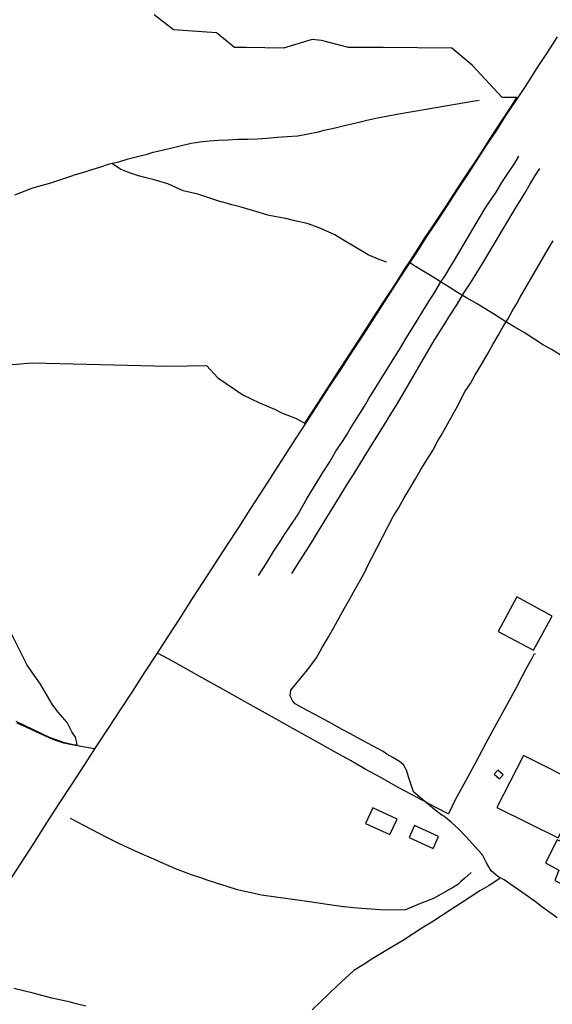
# Model space of a CAD drawing. Units: millimetres. Extents: x 185556 to 187966, y 1654886 to 1657660.
# Drawn here: x 186787 to 186889, y 1655632 to 1655821 of the extents above; entities that cross this region are included whole.
import ezdxf

# ---------------------------------------------------------------- set-up
doc = ezdxf.new("R2010")
doc.units = ezdxf.units.MM
for name, color, linetype in [('V-BANHADO', 102, 'Continuous'), ('V-EDIFICACAO', 2, 'Continuous'), ('V-LOTE', 1, 'Continuous'), ('V-VALETA', 150, 'Continuous')]:
    doc.layers.add(name, color=color, linetype=linetype)

msp = doc.modelspace()

# ---------------------------------------------------------------- linework, layer by layer
at = {"layer": 'V-BANHADO'}
for points in [[(186784.02, 1655755.01), (186789.33, 1655755.47), (186802.43, 1655755.15), (186815.35, 1655754.83), (186822.77, 1655754.97), (186824.97, 1655752.59), (186829.74, 1655749.34), (186832.99, 1655747.76), (186834.6, 1655747.1), (186835.5, 1655746.71), (186835.93, 1655746.55), (186837.2, 1655745.85), (186838.72, 1655745.28), (186839.99, 1655744.77), (186841.14, 1655744.11), (186841.69, 1655743.91), (186842.98, 1655745.94), (186844.33, 1655747.94), (186845.68, 1655750.07), (186847.04, 1655752.14), (186848.37, 1655754.21), (186849.7, 1655756.28), (186851.17, 1655758.49), (186852.62, 1655760.69), (186853.99, 1655762.86), (186855.38, 1655764.96), (186856.71, 1655767.05), (186858.07, 1655769.13), (186859.43, 1655771.21), (186860.7, 1655773.29), (186862.07, 1655775.24), (186863.41, 1655777.36), (186864.7, 1655779.41), (186866.11, 1655781.45), (186867.5, 1655783.56), (186868.89, 1655785.69), (186870.28, 1655787.82), (186871.67, 1655789.95), (186873.06, 1655792.08), (186874.51, 1655794.25), (186875.92, 1655796.41), (186877.25, 1655798.48), (186878.58, 1655800.53), (186879.91, 1655802.58), (186881.32, 1655804.7), (186882.36, 1655806.34), (186879.52, 1655806.37), (186873.77, 1655812.54), (186869.88, 1655815.82), (186863.29, 1655815.89), (186856.7, 1655815.96), (186850.02, 1655815.94), (186844.85, 1655817.29), (186843.08, 1655817.49), (186837.55, 1655815.81), (186830.38, 1655815.92), (186828.17, 1655815.9), (186824.72, 1655818.77), (186816.45, 1655819.35), (186812.77, 1655822.2)], [(186786.22, 1655686.75), (186792.59, 1655683.63), (186795.31, 1655682.68), (186797.21, 1655682.28), (186797.97, 1655682.17), (186797.86, 1655682.9), (186797.66, 1655683.63), (186796.99, 1655684.68), (186796.06, 1655686.49), (186794.3, 1655688.5), (186793.19, 1655689.98), (186790.96, 1655693.81), (186788.37, 1655697.44), (186785.36, 1655703.49)]]:
    msp.add_lwpolyline(points, dxfattribs=at)
at = {"layer": 'V-EDIFICACAO'}
for points in [[(186882.33, 1655710.54), (186878.78, 1655703.9), (186885.51, 1655700.35), (186889.09, 1655706.89), (186882.33, 1655710.54)], [(186883.59, 1655680.16), (186878.53, 1655670.18), (186890.25, 1655664.33), (186895.29, 1655674.24), (186883.59, 1655680.16)], [(186878.71, 1655677.35), (186878.02, 1655676.56), (186879.03, 1655675.66), (186879.71, 1655676.4), (186878.71, 1655677.35)], [(186854.68, 1655670.11), (186853.28, 1655667.11), (186858, 1655665.01), (186859.36, 1655667.93), (186854.68, 1655670.11)], [(186862.72, 1655666.71), (186861.67, 1655664.39), (186866.3, 1655662.29), (186867.28, 1655664.6), (186862.72, 1655666.71)], [(186891.5, 1655665.51), (186890.55, 1655663.72), (186890.07, 1655663.94), (186887.85, 1655659.55), (186890.39, 1655658.17), (186889.65, 1655656.16), (186893.24, 1655654.33), (186894.39, 1655656.19), (186896.43, 1655655.22), (186897.76, 1655657.84), (186895.77, 1655659.01), (186897.51, 1655662.51), (186891.5, 1655665.51)]]:
    msp.add_lwpolyline(points, close=True, dxfattribs=at)
at = {"layer": 'V-LOTE'}
for points in [[(186784.68, 1655655.6), (186787.16, 1655659.43), (186789.64, 1655663.26), (186792.02, 1655667.04), (186794.45, 1655670.82), (186796.93, 1655674.55), (186799.33, 1655678.2), (186801.65, 1655681.78), (186803.97, 1655685.36), (186806.32, 1655688.91), (186808.67, 1655692.46), (186810.92, 1655696.01), (186813.24, 1655699.56), (186815.44, 1655702.96), (186817.76, 1655706.51), (186819.98, 1655710.06), (186822.28, 1655713.56), (186824.5, 1655717.06), (186826.75, 1655720.48), (186829.02, 1655723.9), (186831.19, 1655727.3), (186833.36, 1655730.67), (186835.53, 1655734.04), (186837.7, 1655737.41), (186839.87, 1655740.78), (186842.04, 1655744.15), (186844.21, 1655747.52), (186846.38, 1655750.89), (186848.63, 1655754.24), (186850.75, 1655757.56), (186852.9, 1655760.83), (186854.99, 1655764.05), (186857.03, 1655767.22), (186859.07, 1655770.39), (186861.11, 1655773.56), (186863.15, 1655776.63), (186865.07, 1655779.67), (186867.09, 1655782.68), (186869.03, 1655785.62), (186870.89, 1655788.51), (186872.78, 1655791.37), (186874.67, 1655794.23), (186876.48, 1655797.09), (186878.42, 1655799.95), (186880.18, 1655802.79), (186882.22, 1655805.75), (186884.26, 1655808.84), (186886.2, 1655811.91), (186888.19, 1655814.95), (186890.13, 1655817.96)], [(186890.63, 1655756.97), (186888.96, 1655757.98), (186887.27, 1655758.99), (186885.58, 1655760.08), (186883.75, 1655761.24), (186881.85, 1655762.34), (186880.04, 1655763.47), (186878.23, 1655764.6), (186876.4, 1655765.72), (186874.57, 1655766.84), (186872.71, 1655767.92), (186870.98, 1655768.97), (186869.33, 1655769.98), (186867.71, 1655770.97), (186866.11, 1655771.98), (186864.51, 1655772.99), (186862.87, 1655773.96), (186861.81, 1655774.62)], [(186882.57, 1655693.81), (186880.36, 1655689.74), (186878.39, 1655686.13), (186876.42, 1655682.52), (186874.47, 1655678.87), (186872.52, 1655675.24), (186870.53, 1655671.61), (186869.2, 1655668.97), (186869.16, 1655668.93), (186866.79, 1655670.16), (186863.23, 1655672.09), (186859.6, 1655674.02), (186856.22, 1655675.93), (186853.26, 1655677.55), (186850.41, 1655679.17), (186847.47, 1655680.79), (186844.57, 1655682.41), (186841.67, 1655684.03), (186838.77, 1655685.65), (186835.87, 1655687.27), (186832.97, 1655688.89), (186830.07, 1655690.51), (186827.17, 1655692.13), (186824.27, 1655693.75), (186821.37, 1655695.37), (186818.47, 1655696.99), (186815.57, 1655698.61), (186813.38, 1655699.78)], [(186882.57, 1655693.81), (186884.16, 1655696.78), (186885.26, 1655698.81), (186885.67, 1655699.55), (186885.7, 1655699.68), (186885.86, 1655699.63)], [(186879.09, 1655656.57), (186877.02, 1655655.22), (186875.22, 1655654.16), (186873.39, 1655652.98), (186871.56, 1655651.77), (186869.73, 1655650.6), (186867.9, 1655649.4), (186866, 1655648.2), (186864.1, 1655647.03), (186862.24, 1655645.8), (186860.38, 1655644.57), (186858.53, 1655643.48), (186856.63, 1655642.34), (186854.73, 1655641.19), (186852.86, 1655640.02), (186851.06, 1655638.88), (186849.47, 1655637.41), (186847.88, 1655635.94), (186846.29, 1655634.41), (186844.7, 1655632.88), (186843.08, 1655631.35)], [(186799.64, 1655632.08), (186797.82, 1655632.53), (186796.7, 1655632.81), (186793.12, 1655633.62), (186789.54, 1655634.54), (186785.85, 1655635.43)]]:
    msp.add_lwpolyline(points, dxfattribs=at)
at = {"layer": 'V-VALETA'}
for points in [[(186786.04, 1655787.69), (186789.5, 1655789), (186792.91, 1655790), (186797.13, 1655791.39), (186797.22, 1655791.42), (186799.71, 1655792.14), (186800.44, 1655792.4), (186802.33, 1655793), (186804.18, 1655793.6), (186805.99, 1655794.03), (186807.79, 1655794.56), (186809.59, 1655795.02), (186811.39, 1655795.48), (186812.54, 1655795.84), (186813.49, 1655796.03), (186815.61, 1655796.54), (186817.73, 1655797.05), (186819.85, 1655797.56), (186821.53, 1655797.83), (186823.28, 1655798), (186825.12, 1655798.14), (186826.96, 1655798.22), (186828.81, 1655798.33), (186830.67, 1655798.36), (186832.53, 1655798.39), (186834.44, 1655798.53), (186836.36, 1655798.71), (186838.28, 1655798.85), (186840.23, 1655798.96), (186840.32, 1655798.96), (186844.3, 1655799.78), (186845.38, 1655800.05), (186847.48, 1655800.53), (186849.51, 1655801.01), (186851.54, 1655801.49), (186853.57, 1655801.97), (186855.6, 1655802.45), (186857.64, 1655802.83), (186859.68, 1655803.24), (186861.57, 1655803.52), (186862.71, 1655803.69), (186874.23, 1655805.7), (186875.09, 1655805.86)], [(186832.75, 1655714.68), (186834.32, 1655717.04), (186835.68, 1655719.25), (186837.05, 1655721.4), (186837.75, 1655722.55), (186840.19, 1655726.11), (186842.12, 1655729.48), (186844.52, 1655733.45), (186845.14, 1655734.41), (186846.45, 1655736.45), (186847.64, 1655738.51), (186848.88, 1655740.39), (186849.79, 1655741.76), (186850.27, 1655742.64), (186851.01, 1655743.83), (186852.15, 1655745.63), (186853.29, 1655747.43), (186853.9, 1655748.48), (186860.18, 1655758.62), (186860.89, 1655759.84), (186862.07, 1655761.7), (186863.2, 1655763.55), (186864.33, 1655765.37), (186865.46, 1655767.19), (186866.59, 1655769.01), (186867.72, 1655770.83), (186868.64, 1655772.27), (186869.33, 1655773.48), (186869.87, 1655774.32), (186870.2, 1655774.83), (186876.22, 1655785), (186876.99, 1655786.15), (186878.35, 1655788.19), (186879.45, 1655790.01), (186880.63, 1655791.76), (186881.81, 1655793.56), (186882.74, 1655795.08)], [(186857.3, 1655774.76), (186855.6, 1655775.43), (186853.81, 1655776.19), (186848.79, 1655779.16), (186847.39, 1655780.01), (186844.43, 1655781.33), (186842.09, 1655782.19), (186839.77, 1655782.71), (186838.02, 1655783.11), (186836.16, 1655783.45), (186834.54, 1655783.76), (186832.87, 1655784.27), (186831.18, 1655784.78), (186829.43, 1655785.28), (186827.68, 1655785.78), (186825.93, 1655786.25), (186825.56, 1655786.34), (186821.11, 1655787.8), (186818.34, 1655788.44), (186815.36, 1655789.78), (186812.74, 1655790.55), (186811.25, 1655790.96), (186809.75, 1655791.34), (186808.22, 1655791.84), (186806.89, 1655792.31), (186806.32, 1655792.59), (186805.38, 1655793.15), (186804.64, 1655793.71)], [(186839.18, 1655715.03), (186840.73, 1655717.46), (186841.98, 1655719.43), (186843.21, 1655721.39), (186843.65, 1655722.14), (186850.19, 1655732.77), (186851.15, 1655734.24), (186852.37, 1655736.24), (186853.56, 1655738.17), (186854.68, 1655740.02), (186855.82, 1655741.78), (186856.96, 1655743.62), (186858.14, 1655745.59), (186859.33, 1655747.47), (186860.07, 1655748.77), (186866.49, 1655759.73), (186866.62, 1655759.95), (186868.27, 1655762.54), (186869.62, 1655764.73), (186870.94, 1655766.74), (186872.12, 1655768.77), (186873.37, 1655770.67), (186874.65, 1655772.74), (186875.85, 1655774.68), (186882.22, 1655785.34), (186882.95, 1655786.52), (186883.9, 1655788.02), (186884.86, 1655789.67), (186885.82, 1655791.27), (186886.76, 1655792.72)], [(186890.09, 1655648.99), (186888.5, 1655650.15), (186886.91, 1655651.31), (186885.85, 1655652.14), (186879.89, 1655656.3), (186878.68, 1655656.96), (186877.44, 1655658.02), (186876.53, 1655659.54), (186875.8, 1655660.93), (186875.63, 1655661.22), (186874.34, 1655662.63), (186873.27, 1655663.86), (186872.59, 1655664.57), (186871.19, 1655666.03), (186869.75, 1655667.34), (186868.35, 1655668.49), (186867.92, 1655668.72), (186866.63, 1655669.74), (186865.36, 1655670.73), (186863.87, 1655672.05), (186862.52, 1655673.19), (186861.61, 1655675.85), (186861.15, 1655677.32), (186860.57, 1655678.34), (186859.84, 1655679.01), (186858.56, 1655679.76), (186857.4, 1655680.41), (186856.71, 1655680.89), (186853.83, 1655682.43), (186852.15, 1655683.36), (186850.42, 1655684.29), (186848.69, 1655685.22), (186847.06, 1655686.15), (186845.4, 1655687.03), (186843.74, 1655687.91), (186842.12, 1655688.77), (186840.51, 1655689.68), (186839.83, 1655690.02), (186839.33, 1655690.57), (186838.82, 1655691.56), (186839, 1655692.67), (186839.79, 1655693.68), (186841.1, 1655695.25), (186842.41, 1655696.88), (186843.93, 1655698.9), (186845.02, 1655700.84), (186846.11, 1655702.77), (186847.2, 1655704.68), (186848.24, 1655706.57), (186849.26, 1655708.39), (186850.28, 1655710.21), (186851.31, 1655712.03), (186852.34, 1655713.85), (186853.37, 1655715.67), (186853.52, 1655716.06), (186858.62, 1655725.96), (186859.64, 1655727.59), (186860.73, 1655729.58), (186861.84, 1655731.38), (186862.9, 1655733.18), (186863.95, 1655734.98), (186865.08, 1655736.82), (186866.2, 1655738.65), (186867.16, 1655740.47), (186867.79, 1655741.52), (186870.98, 1655747.12), (186872.43, 1655750.01), (186873.44, 1655751.52), (186874.37, 1655753.15), (186875.53, 1655755.15), (186876.68, 1655757.1), (186877.72, 1655759), (186878.76, 1655760.69), (186879.7, 1655762.4), (186880.59, 1655763.85), (186880.59, 1655763.85), (186881.42, 1655765.37), (186882.31, 1655766.85), (186882.9, 1655767.95), (186888.68, 1655777.86), (186889.28, 1655778.88)], [(186801.22, 1655681.45), (186796.99, 1655682.2), (186795.45, 1655682.51), (186793.72, 1655683.05), (186791.9, 1655683.83), (186790.1, 1655684.69), (186788.3, 1655685.52), (186786.5, 1655686.35)], [(186873.58, 1655657.69), (186872.36, 1655656.59), (186871.59, 1655655.97), (186870.99, 1655655.37), (186870, 1655654.78), (186869.72, 1655654.61), (186866.32, 1655652.69), (186863.86, 1655651.76), (186860.96, 1655650.55), (186859.03, 1655650.45), (186856.14, 1655650.57), (186854.38, 1655650.68), (186852.63, 1655650.79), (186850.98, 1655650.94), (186849.29, 1655651.09), (186849.1, 1655651.11), (186845.96, 1655651.55), (186842.57, 1655652.05), (186842.05, 1655652.16), (186840.3, 1655652.4), (186839.78, 1655652.44), (186833.33, 1655653.34), (186828.73, 1655654.37), (186826.95, 1655654.97), (186823.12, 1655656.15), (186821.55, 1655656.72), (186819.95, 1655657.25), (186818.36, 1655657.84), (186816.86, 1655658.4), (186815.56, 1655658.98), (186814.09, 1655659.61), (186812.71, 1655660.25), (186811.33, 1655660.85), (186810.71, 1655661.12), (186806.08, 1655663.2), (186803.81, 1655664.35), (186800.59, 1655665.99), (186796.68, 1655668.05)]]:
    msp.add_lwpolyline(points, dxfattribs=at)

doc.saveas('drawing.dxf')
